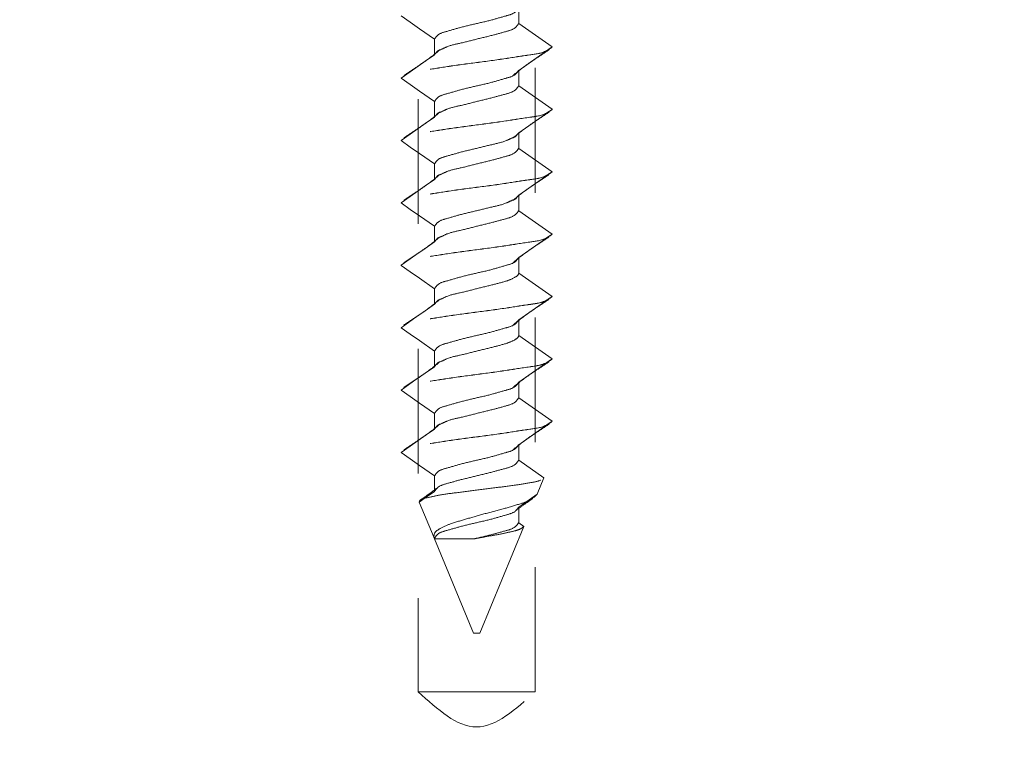
# Model space of a CAD drawing. Units: inches. Extents: x 0.3 to 16.7, y 0.3 to 10.7.
# Drawn here: x 4.1 to 4.9, y 5.2 to 5.8 of the extents above; entities that cross this region are included whole.
import ezdxf

# ---------------------------------------------------------------- set-up
doc = ezdxf.new("R2010")
doc.units = ezdxf.units.IN
doc.header["$MEASUREMENT"] = 0
doc.linetypes.add('HIDDEN', pattern=[0.075, 0.05, -0.025])

msp = doc.modelspace()

# ---------------------------------------------------------------- linework, layer by layer
at = {"color": 7, "linetype": 'HIDDEN', "lineweight": 0}
for p, q in [((4.41829222, 6.14772223), (4.41829222, 5.27272252)), ((4.41829222, 6.14772223), (4.41829222, 5.27272252)), ((4.41829222, 6.14772223), (4.41829222, 5.27272252)), ((4.41829222, 6.14772223), (4.41829222, 5.27272252)), ((4.51204223, 5.27272252), (4.51204223, 6.14772223)), ((4.51204223, 5.27272252), (4.51204223, 6.14772223)), ((4.51204223, 5.27272252), (4.51204223, 6.14772223)), ((4.51204223, 5.27272252), (4.51204223, 6.14772223)), ((4.49890794, 5.80828081), (4.49890794, 5.82077432)), ((4.52566726, 5.7895558), (4.49890794, 5.80828081)), ((4.43142651, 5.79578026), (4.43142651, 5.78328089)), ((4.49890794, 5.77078034), (4.52566726, 5.78950535)), ((4.52566726, 5.78950535), (4.52566726, 5.7895558)), ((4.49890794, 5.75828096), (4.49890794, 5.77077447)), ((4.40466719, 5.76455588), (4.40466719, 5.76450543)), ((4.52566726, 5.73955595), (4.49890794, 5.75828096)), ((4.43142651, 5.74578042), (4.43142651, 5.73328104)), ((4.49890794, 5.72078049), (4.52566726, 5.7395055)), ((4.52566726, 5.7395055), (4.52566726, 5.73955595)), ((4.49890794, 5.70828112), (4.49890794, 5.72077462)), ((4.40466719, 5.71455603), (4.40466719, 5.71450558)), ((4.52566726, 5.68955611), (4.49890794, 5.70828112)), ((4.43142651, 5.69578057), (4.43142651, 5.68328119)), ((4.49890794, 5.67078064), (4.52566726, 5.68950565)), ((4.52566726, 5.68950565), (4.52566726, 5.68955611)), ((4.40466719, 5.66455618), (4.40466719, 5.66450573)), ((4.49890794, 5.65828127), (4.49890794, 5.67077478)), ((4.52566726, 5.63955626), (4.49890794, 5.65828127)), ((4.43142651, 5.64578072), (4.43142651, 5.63328017)), ((4.49890794, 5.62078079), (4.52566726, 5.6395058)), ((4.52566726, 5.6395058), (4.52566726, 5.63955626)), ((4.49890794, 5.60828024), (4.49890794, 5.62077493)), ((4.40466719, 5.61455516), (4.40466719, 5.61450588)), ((4.52566726, 5.58955523), (4.49890794, 5.60828024)), ((4.43142651, 5.59578087), (4.43142651, 5.58328032)), ((4.49890794, 5.57078094), (4.52566726, 5.58950595)), ((4.52566726, 5.58950595), (4.52566726, 5.58955523)), ((4.49890794, 5.5582804), (4.49890794, 5.57077508)), ((4.40466719, 5.56455531), (4.40466719, 5.56450603)), ((4.52566726, 5.53955538), (4.49890794, 5.5582804)), ((4.43142651, 5.54578102), (4.43142651, 5.53328047)), ((4.49890794, 5.52078109), (4.52566726, 5.53950611)), ((4.52566726, 5.53950611), (4.52566726, 5.53955538)), ((4.40466719, 5.51455546), (4.40466719, 5.51450618)), ((4.49890794, 5.50828055), (4.49890794, 5.52077405)), ((4.52566726, 5.48955554), (4.49890794, 5.50828055)), ((4.43142651, 5.49578117), (4.43142651, 5.48328062)), ((4.49890794, 5.47078125), (4.52566726, 5.48950626)), ((4.52566726, 5.48950626), (4.52566726, 5.48955554)), ((4.49890794, 5.4582807), (4.49890794, 5.47077421)), ((4.40466719, 5.46455561), (4.40466719, 5.46450516)), ((4.51916443, 5.44410582), (4.49890794, 5.4582807)), ((4.43142651, 5.44578015), (4.43142651, 5.43328077)), ((4.51382714, 5.43122042), (4.51916443, 5.44410582)), ((4.49890794, 5.42078022), (4.51382714, 5.43122042)), ((4.41919832, 5.42472375), (4.43108933, 5.39601614)), ((4.49890794, 5.40828085), (4.49890794, 5.42077436)), ((4.46766728, 5.31978086), (4.50310784, 5.40534168)), ((4.50310784, 5.40534168), (4.49890794, 5.40828085)), ((4.43108933, 5.39601614), (4.43142651, 5.3957803)), ((4.43142651, 5.3957803), (4.43142651, 5.39520303)), ((4.43142651, 5.39520303), (4.46266717, 5.31978086)), ((4.43142651, 5.39520303), (4.46282645, 5.39520303)), ((4.46266717, 5.31978086), (4.46766728, 5.31978086)), ((4.51204223, 5.27272252), (4.41829222, 5.27272252)), ((4.41866182, 5.27272252), (4.51204223, 5.27272252)), ((4.51056957, 5.27272252), (4.51204223, 5.27272252))]:
    msp.add_line(p, q, dxfattribs=at)
at = {"color": 7, "linetype": 'HIDDEN', "lineweight": 0, "flags": 128}
for points in [[(4.40466719, 5.81450528), (4.41206776, 5.80932741), (4.41946833, 5.80414838), (4.43142651, 5.79578026)], [(4.43142651, 5.78328089), (4.42402594, 5.77810186), (4.41662537, 5.772924), (4.40466719, 5.76455588)], [(4.40466719, 5.76450543), (4.41206776, 5.75932757), (4.41946833, 5.75414853), (4.43142651, 5.74578042)], [(4.43142651, 5.73328104), (4.42402594, 5.72810201), (4.41662537, 5.72292297), (4.40466719, 5.71455603)], [(4.40466719, 5.71450558), (4.41206776, 5.70932654), (4.41946833, 5.70414868), (4.43142651, 5.69578057)], [(4.43142651, 5.68328119), (4.42402594, 5.67810216), (4.41662537, 5.67292312), (4.40466719, 5.66455618)], [(4.40466719, 5.66450573), (4.41206776, 5.65932669), (4.41946833, 5.65414883), (4.43142651, 5.64578072)], [(4.43142651, 5.63328017), (4.42402594, 5.62810231), (4.41662537, 5.62292327), (4.40466719, 5.61455516)], [(4.40466719, 5.61450588), (4.41206776, 5.60932685), (4.41946833, 5.60414899), (4.43142651, 5.59578087)], [(4.43142651, 5.58328032), (4.42402594, 5.57810246), (4.41662537, 5.57292343), (4.40466719, 5.56455531)], [(4.40466719, 5.56450603), (4.41206776, 5.559327), (4.41946833, 5.55414796), (4.43142651, 5.54578102)], [(4.43142651, 5.53328047), (4.42402594, 5.52810261), (4.41662537, 5.52292358), (4.40466719, 5.51455546)], [(4.40466719, 5.51450618), (4.41206776, 5.50932715), (4.41946833, 5.50414811), (4.43142651, 5.49578117)], [(4.43142651, 5.48328062), (4.42402594, 5.47810159), (4.41662537, 5.47292373), (4.40466719, 5.46455561)], [(4.40466719, 5.46450516), (4.41206776, 5.4593273), (4.41946833, 5.45414826), (4.43142651, 5.44578015)], [(4.43142651, 5.43328077), (4.42402594, 5.42810174), (4.41919832, 5.42472375)]]:
    msp.add_lwpolyline(points, dxfattribs=at)
at = {"color": 7, "linetype": 'Continuous', "lineweight": 0}
msp.add_circle((3.73204125, 6.59405205), 3.27448954, dxfattribs=at)
at = {"color": 7, "linetype": 'HIDDEN', "lineweight": 0}
for points, knots in [([(4.49890794, 5.82078019), (4.49811932, 5.81965154), (4.49577986, 5.81630338), (4.48774253, 5.81426146), (4.47756113, 5.81110346), (4.4651662, 5.80828113), (4.45277172, 5.80545689), (4.44259122, 5.80229852), (4.43455304, 5.80025841), (4.43221484, 5.7969094), (4.43142651, 5.79578026)], [0, 0, 0, 0, 0.055156601, 0.163623573, 0.318853626, 0.500005103, 0.681160344, 0.836384628, 0.944836117, 1, 1, 1, 1]), ([(4.49890794, 5.80828081), (4.49812632, 5.8071841), (4.49573727, 5.80383195), (4.48782392, 5.80161286), (4.47753228, 5.79873663), (4.46512204, 5.79584241), (4.45296782, 5.79259693), (4.44258818, 5.79062337), (4.43703368, 5.78745951), (4.43364843, 5.78639442), (4.43269687, 5.78471219), (4.43182544, 5.78373036), (4.43142651, 5.78328089)], [0, 0, 0, 0, 0.054116015, 0.16540752, 0.316873742, 0.500001918, 0.683126258, 0.83459248, 0.925455822, 0.945883985, 0.975225999, 1, 1, 1, 1]), ([(4.52566726, 5.7895558), (4.52419294, 5.78845309), (4.51900581, 5.7845734), (4.50569646, 5.78306576), (4.48724463, 5.779949), (4.46517679, 5.77703423), (4.44305525, 5.77423822), (4.42472399, 5.77085845), (4.41255252, 5.7699969), (4.40728456, 5.76629319), (4.40576659, 5.76528562), (4.40466719, 5.76455588)], [0, 0, 0, 0, 0.0439293947, 0.1545577366, 0.3105763747, 0.5000006426, 0.6894236253, 0.8454422633, 0.9560706053, 0.968183944, 1, 1, 1, 1]), ([(4.52566726, 5.78950535), (4.52419295, 5.7884026), (4.51900594, 5.78452282), (4.50569585, 5.78301789), (4.48724677, 5.77989487), (4.46516721, 5.77700605), (4.44308775, 5.77411682), (4.42463835, 5.77099468), (4.41132862, 5.76948789), (4.40614151, 5.76560815), (4.40466719, 5.76450543)], [0, 0, 0, 0, 0.043929438, 0.154555628, 0.310574418, 0.49999887, 0.689423323, 0.845442113, 0.956070562, 1, 1, 1, 1]), ([(4.43592663, 5.78743796), (4.43432132, 5.78608975), (4.43067611, 5.78302834), (4.42421519, 5.77820614), (4.41608998, 5.77269624), (4.41011385, 5.76876615), (4.40689283, 5.76664791)], [0, 0, 0, 0, 0.175959364, 0.399554558, 0.676371905, 1, 1, 1, 1]), ([(4.49440782, 5.76662444), (4.49601323, 5.7679722), (4.49965888, 5.77103276), (4.5061193, 5.77585515), (4.51424452, 5.78136501), (4.52022061, 5.78529508), (4.52344162, 5.78741332)], [0, 0, 0, 0, 0.175945344, 0.39954526, 0.676365071, 1, 1, 1, 1]), ([(4.49890794, 5.77078034), (4.49811932, 5.76965169), (4.49577986, 5.76630353), (4.48774253, 5.76426161), (4.47756114, 5.7611036), (4.46516616, 5.75828135), (4.45277185, 5.7554568), (4.4425907, 5.75229929), (4.43455378, 5.75025724), (4.43221492, 5.74690906), (4.43142651, 5.74578042)], [0, 0, 0, 0, 0.055156936, 0.163624567, 0.318855563, 0.50000814, 0.681164482, 0.836389709, 0.944848144, 1, 1, 1, 1]), ([(4.49890794, 5.75828096), (4.49812632, 5.75718425), (4.49573727, 5.7538321), (4.48782392, 5.75161302), (4.47753229, 5.74873671), (4.46512188, 5.74584288), (4.45296787, 5.74259587), (4.44258864, 5.74062172), (4.4370335, 5.73745967), (4.43364843, 5.73639456), (4.43269687, 5.73471234), (4.43182544, 5.73373052), (4.43142651, 5.73328104)], [0, 0, 0, 0, 0.054116158, 0.165407957, 0.31687458, 0.500003241, 0.683131901, 0.834598524, 0.925455625, 0.945883841, 0.975225934, 1, 1, 1, 1]), ([(4.52566726, 5.73955595), (4.52419295, 5.73845323), (4.51900583, 5.73457349), (4.5056961, 5.7330667), (4.48724671, 5.72994456), (4.46516724, 5.72705534), (4.44308768, 5.72416651), (4.4246386, 5.72104349), (4.41132851, 5.71953856), (4.4061415, 5.71565878), (4.40466719, 5.71455603)], [0, 0, 0, 0, 0.043929438, 0.154557887, 0.310576677, 0.50000113, 0.689425582, 0.845444372, 0.956070562, 1, 1, 1, 1]), ([(4.52566726, 5.7395055), (4.52419295, 5.73840278), (4.51900583, 5.73452304), (4.50569609, 5.73301631), (4.48724681, 5.72989375), (4.46516711, 5.72700656), (4.44308776, 5.72411689), (4.42463835, 5.72099485), (4.41132862, 5.71948804), (4.40614151, 5.7156083), (4.40466719, 5.71450558)], [0, 0, 0, 0, 0.043929395, 0.154557737, 0.310576375, 0.499999357, 0.689423625, 0.845442263, 0.956070605, 1, 1, 1, 1]), ([(4.43592663, 5.73743694), (4.43432127, 5.73608918), (4.43067571, 5.73302858), (4.42421527, 5.7282062), (4.41608995, 5.72269642), (4.41011384, 5.71876631), (4.40689283, 5.71664806)], [0, 0, 0, 0, 0.17594214, 0.399542008, 0.676365141, 1, 1, 1, 1]), ([(4.49440782, 5.71662459), (4.49601323, 5.71797235), (4.49965888, 5.72103291), (4.5061193, 5.7258553), (4.51424452, 5.73136516), (4.52022061, 5.73529523), (4.52344162, 5.73741347)], [0, 0, 0, 0, 0.175945344, 0.39954526, 0.676365071, 1, 1, 1, 1]), ([(4.49890794, 5.72078049), (4.49851898, 5.72033864), (4.49763499, 5.71933445), (4.49667871, 5.71759535), (4.49330153, 5.71658793), (4.48766781, 5.71355442), (4.47740341, 5.71132139), (4.46521175, 5.7082172), (4.45276131, 5.70547164), (4.44259249, 5.70229692), (4.43455361, 5.70025763), (4.43221488, 5.69690927), (4.43142651, 5.69578057)], [0, 0, 0, 0, 0.02426977, 0.055156938, 0.076118047, 0.163624568, 0.318855564, 0.500011905, 0.681164483, 0.836389709, 0.944848144, 1, 1, 1, 1]), ([(4.49890794, 5.70828112), (4.49812632, 5.7071844), (4.49573727, 5.70383225), (4.48782392, 5.70161317), (4.4775323, 5.69873684), (4.46512185, 5.6958431), (4.45296796, 5.69259577), (4.44258826, 5.69062248), (4.43703355, 5.68745873), (4.43364884, 5.68639356), (4.43269651, 5.68471241), (4.43182539, 5.68373071), (4.43142651, 5.68328119)], [0, 0, 0, 0, 0.054116474, 0.165408924, 0.316876431, 0.500006161, 0.683135891, 0.834603399, 0.925467512, 0.945895848, 0.975225789, 1, 1, 1, 1]), ([(4.52566726, 5.68955611), (4.52419295, 5.68845338), (4.51900583, 5.68457364), (4.5056961, 5.68306685), (4.48724671, 5.67994469), (4.4651672, 5.67705559), (4.44308782, 5.67416631), (4.42463816, 5.67104455), (4.41132923, 5.66953694), (4.40614154, 5.66565845), (4.40466719, 5.66455618)], [0, 0, 0, 0, 0.043929569, 0.154558351, 0.310577609, 0.50000263, 0.689427651, 0.845446909, 0.95607569, 1, 1, 1, 1]), ([(4.52566726, 5.68950565), (4.52419295, 5.68840293), (4.51900583, 5.68452319), (4.50569609, 5.68301646), (4.48724681, 5.6798939), (4.46516711, 5.67700671), (4.44308776, 5.67411704), (4.42463835, 5.670995), (4.41132862, 5.66948819), (4.40614151, 5.66560845), (4.40466719, 5.66450573)], [0, 0, 0, 0, 0.043929395, 0.154557737, 0.310576375, 0.499999357, 0.689423625, 0.845442263, 0.956070605, 1, 1, 1, 1]), ([(4.43592663, 5.68743709), (4.43432127, 5.68608933), (4.43067571, 5.68302873), (4.42421527, 5.67820635), (4.41608995, 5.67269657), (4.41011384, 5.66876646), (4.40689283, 5.66664821)], [0, 0, 0, 0, 0.17594214, 0.399542008, 0.676365141, 1, 1, 1, 1]), ([(4.49440782, 5.66662357), (4.49601318, 5.66797178), (4.49965847, 5.67103315), (4.5061194, 5.67585533), (4.51424419, 5.68136541), (4.52022055, 5.68529469), (4.52344162, 5.68741245)], [0, 0, 0, 0, 0.175965754, 0.399565046, 0.676384083, 1, 1, 1, 1]), ([(4.49890794, 5.67078064), (4.49851892, 5.67033886), (4.49763459, 5.66933461), (4.49667941, 5.66759399), (4.49330062, 5.66658965), (4.48766838, 5.66355338), (4.47740319, 5.66132201), (4.46521181, 5.65821722), (4.4527613, 5.65547182), (4.4425925, 5.65229706), (4.43455361, 5.65025778), (4.43221488, 5.64690942), (4.43142651, 5.64578072)], [0, 0, 0, 0, 0.024269623, 0.055168961, 0.076123659, 0.163629649, 0.318859701, 0.500014942, 0.68116642, 0.836390703, 0.944848479, 1, 1, 1, 1]), ([(4.49890794, 5.65828127), (4.49812632, 5.65718455), (4.49573727, 5.6538324), (4.48782392, 5.65161333), (4.4775323, 5.64873699), (4.46512186, 5.64584325), (4.45296795, 5.64259593), (4.44258829, 5.64062261), (4.43703351, 5.63745892), (4.43364887, 5.63639368), (4.43269615, 5.63471245), (4.43182535, 5.6337301), (4.43142651, 5.63328017)], [0, 0, 0, 0, 0.054115808, 0.165406885, 0.316872525, 0.499999999, 0.683127472, 0.834593113, 0.925456106, 0.94588419, 0.97521377, 1, 1, 1, 1]), ([(4.52566726, 5.63955626), (4.52419295, 5.63845353), (4.51900583, 5.6345738), (4.5056961, 5.633067), (4.48724671, 5.62994485), (4.46516723, 5.62705571), (4.44308774, 5.62416657), (4.42463836, 5.62104441), (4.41132862, 5.61953762), (4.40614151, 5.61565788), (4.40466719, 5.61455516)], [0, 0, 0, 0, 0.043929338, 0.154557538, 0.310575976, 0.5, 0.689424024, 0.845442462, 0.956070662, 1, 1, 1, 1]), ([(4.52566726, 5.6395058), (4.52419295, 5.63840308), (4.51900583, 5.63452334), (4.5056961, 5.63301653), (4.4872467, 5.62989449), (4.46516734, 5.62700482), (4.44308764, 5.62411763), (4.42463836, 5.62099507), (4.41132862, 5.61948834), (4.40614151, 5.6156086), (4.40466719, 5.61450588)], [0, 0, 0, 0, 0.043929395, 0.154557737, 0.310576375, 0.500000643, 0.689423625, 0.845442263, 0.956070605, 1, 1, 1, 1]), ([(4.43592663, 5.63743724), (4.43432128, 5.63608946), (4.43067574, 5.63302884), (4.42421491, 5.62820663), (4.41609067, 5.62269527), (4.41011397, 5.61876603), (4.40689283, 5.61664836)], [0, 0, 0, 0, 0.1759420548, 0.3995418137, 0.6763834077, 1, 1, 1, 1]), ([(4.49440782, 5.61662372), (4.49601313, 5.617972), (4.49965812, 5.62103338), (4.50612019, 5.625854), (4.51424369, 5.63136588), (4.52022044, 5.63529499), (4.52344162, 5.6374126)], [0, 0, 0, 0, 0.175965955, 0.399545762, 0.676383713, 1, 1, 1, 1]), ([(4.49890794, 5.62078079), (4.4981194, 5.61965165), (4.49578061, 5.61630266), (4.48774203, 5.6142626), (4.47756107, 5.61110428), (4.46516657, 5.60827971), (4.45277134, 5.60545833), (4.44259129, 5.60229773), (4.43455361, 5.60025775), (4.4322149, 5.59690956), (4.43142651, 5.59578087)], [0, 0, 0, 0, 0.055169066, 0.163629957, 0.318860304, 0.500015888, 0.681167709, 0.836396679, 0.944848374, 1, 1, 1, 1]), ([(4.49890794, 5.60828142), (4.49890794, 5.60828103), (4.49890807, 5.60695804), (4.49497655, 5.60405118), (4.4881854, 5.60150942), (4.47739775, 5.59877584), (4.46516104, 5.59583214), (4.45295931, 5.59259854), (4.44258944, 5.59062248), (4.43703364, 5.58745895), (4.43364844, 5.58639385), (4.43269687, 5.58471162), (4.43182544, 5.58372979), (4.43142651, 5.58328032)], [0, 0, 0, 0, 0.000016003, 0.054131295, 0.165414832, 0.316879031, 0.500004761, 0.683130491, 0.834594689, 0.925456818, 0.945884707, 0.97522633, 1, 1, 1, 1]), ([(4.52566726, 5.58955523), (4.52419291, 5.58845296), (4.51900523, 5.58457447), (4.50569629, 5.58306687), (4.48724663, 5.5799451), (4.46516725, 5.57705583), (4.44308774, 5.57416673), (4.42463836, 5.57104456), (4.41132862, 5.56953777), (4.40614151, 5.56565803), (4.40466719, 5.56455531)], [0, 0, 0, 0, 0.04392431, 0.154553091, 0.310572349, 0.49999737, 0.689422391, 0.845441649, 0.956070431, 1, 1, 1, 1]), ([(4.52566726, 5.58950595), (4.52419295, 5.58840323), (4.51900583, 5.58452349), (4.5056961, 5.5830167), (4.48724671, 5.57989456), (4.46516724, 5.57700534), (4.44308768, 5.57411651), (4.4246386, 5.57099349), (4.41132851, 5.56948856), (4.4061415, 5.56560878), (4.40466719, 5.56450603)], [0, 0, 0, 0, 0.043929438, 0.154557887, 0.310576677, 0.50000113, 0.689425582, 0.845444372, 0.956070562, 1, 1, 1, 1]), ([(4.43592663, 5.58743739), (4.43432128, 5.58608961), (4.43067574, 5.58302899), (4.42421491, 5.57820678), (4.41609067, 5.57269542), (4.41011397, 5.56876618), (4.40689283, 5.56664851)], [0, 0, 0, 0, 0.1759420548, 0.3995418137, 0.6763834077, 1, 1, 1, 1]), ([(4.49440782, 5.56662387), (4.49601313, 5.56797215), (4.49965812, 5.57103353), (4.50612019, 5.57585415), (4.51424369, 5.58136603), (4.52022044, 5.58529515), (4.52344162, 5.58741275)], [0, 0, 0, 0, 0.175965955, 0.399545762, 0.676383713, 1, 1, 1, 1]), ([(4.49890794, 5.57078094), (4.4981194, 5.5696518), (4.49578062, 5.56630278), (4.48774183, 5.56426305), (4.47756148, 5.56110246), (4.46516634, 5.5582804), (4.45277137, 5.55545835), (4.44259128, 5.55229791), (4.43455361, 5.5502579), (4.4322149, 5.54690971), (4.43142651, 5.54578102)], [0, 0, 0, 0, 0.055169031, 0.163629854, 0.318864496, 0.500016203, 0.681167909, 0.836396782, 0.944848409, 1, 1, 1, 1]), ([(4.49890794, 5.55828157), (4.49890794, 5.55828118), (4.49890807, 5.55695819), (4.49497655, 5.55405133), (4.4881854, 5.55150957), (4.47739775, 5.54877599), (4.46516104, 5.54583229), (4.45295931, 5.54259869), (4.44258944, 5.54062263), (4.43703364, 5.5374591), (4.43364844, 5.536394), (4.43269687, 5.53471177), (4.43182544, 5.53372995), (4.43142651, 5.53328047)], [0, 0, 0, 0, 0.000016003, 0.054131295, 0.165414832, 0.316879031, 0.500004761, 0.683130491, 0.834594689, 0.925456818, 0.945884707, 0.97522633, 1, 1, 1, 1]), ([(4.52566726, 5.53955538), (4.52419295, 5.53845263), (4.51900594, 5.53457285), (4.50569585, 5.53306792), (4.48724677, 5.52994491), (4.46516721, 5.52705608), (4.44308775, 5.52416686), (4.42463835, 5.52104472), (4.41132862, 5.51953792), (4.40614151, 5.51565818), (4.40466719, 5.51455546)], [0, 0, 0, 0, 0.043929438, 0.154555628, 0.310574418, 0.49999887, 0.689423323, 0.845442113, 0.956070562, 1, 1, 1, 1]), ([(4.52566726, 5.53950611), (4.52419295, 5.53840338), (4.51900583, 5.53452364), (4.5056961, 5.53301685), (4.48724671, 5.52989469), (4.4651672, 5.52700559), (4.44308782, 5.52411631), (4.42463816, 5.52099455), (4.41132923, 5.51948694), (4.40614154, 5.51560845), (4.40466719, 5.51450618)], [0, 0, 0, 0, 0.043929569, 0.154558351, 0.310577609, 0.50000263, 0.689427651, 0.845446909, 0.95607569, 1, 1, 1, 1]), ([(4.43592663, 5.53743754), (4.43432128, 5.53608977), (4.43067574, 5.53302914), (4.42421491, 5.52820693), (4.41609067, 5.52269557), (4.41011397, 5.51876633), (4.40689283, 5.51664866)], [0, 0, 0, 0, 0.1759420548, 0.3995418137, 0.6763834077, 1, 1, 1, 1]), ([(4.49440782, 5.51662402), (4.49601322, 5.5179718), (4.49965884, 5.52103238), (4.50611966, 5.5258546), (4.5142438, 5.53136604), (4.52022048, 5.53529525), (4.52344162, 5.5374129)], [0, 0, 0, 0, 0.175945258, 0.399545066, 0.676383338, 1, 1, 1, 1]), ([(4.49890794, 5.52077992), (4.49811934, 5.51965123), (4.49578003, 5.51630305), (4.48774196, 5.5142631), (4.47756143, 5.51110265), (4.46516635, 5.50828054), (4.45277136, 5.50545851), (4.44259129, 5.50229806), (4.43455361, 5.50025805), (4.4322149, 5.49690986), (4.43142651, 5.49578117)], [0, 0, 0, 0, 0.055157353, 0.163619516, 0.318856077, 0.500010023, 0.681163969, 0.83639476, 0.944847727, 1, 1, 1, 1]), ([(4.49890794, 5.50828055), (4.49812632, 5.50718383), (4.49573727, 5.50383168), (4.4878239, 5.50161267), (4.47753247, 5.49873596), (4.46512165, 5.49584411), (4.45296802, 5.49259625), (4.44258816, 5.49062316), (4.43703368, 5.48745924), (4.43364843, 5.48639415), (4.43269687, 5.48471192), (4.43182544, 5.4837301), (4.43142651, 5.48328062)], [0, 0, 0, 0, 0.054116015, 0.16540752, 0.316873742, 0.499998081, 0.683126258, 0.83459248, 0.925455822, 0.945883985, 0.975225999, 1, 1, 1, 1]), ([(4.52566726, 5.48955554), (4.52419295, 5.48845281), (4.51900583, 5.48457307), (4.50569609, 5.48306634), (4.48724681, 5.47994379), (4.46516711, 5.47705659), (4.44308776, 5.47416693), (4.42463835, 5.47104488), (4.41132862, 5.46953807), (4.40614151, 5.46565833), (4.40466719, 5.46455561)], [0, 0, 0, 0, 0.043929395, 0.154557737, 0.310576375, 0.499999357, 0.689423625, 0.845442263, 0.956070605, 1, 1, 1, 1]), ([(4.52566726, 5.48950626), (4.52419295, 5.48840353), (4.51900583, 5.4845238), (4.5056961, 5.483017), (4.48724671, 5.47989485), (4.46516723, 5.47700571), (4.44308774, 5.47411657), (4.42463836, 5.47099441), (4.41132862, 5.46948762), (4.40614151, 5.46560788), (4.40466719, 5.46450516)], [0, 0, 0, 0, 0.043929338, 0.154557538, 0.310575976, 0.5, 0.689424024, 0.845442462, 0.956070662, 1, 1, 1, 1]), ([(4.43592663, 5.48743769), (4.43432137, 5.48608941), (4.43067646, 5.48302799), (4.42421439, 5.47820738), (4.41609077, 5.47269558), (4.41011401, 5.46876643), (4.40689283, 5.46664881)], [0, 0, 0, 0, 0.1759627518, 0.3995425103, 0.6763837832, 1, 1, 1, 1]), ([(4.49440782, 5.46662417), (4.49601322, 5.46797195), (4.49965884, 5.47103253), (4.50611966, 5.47585475), (4.5142438, 5.48136619), (4.52022048, 5.4852954), (4.52344162, 5.48741305)], [0, 0, 0, 0, 0.175945258, 0.399545066, 0.676383338, 1, 1, 1, 1]), ([(4.49890794, 5.47078007), (4.49811934, 5.46965138), (4.49578003, 5.4663032), (4.48774196, 5.46426327), (4.47756146, 5.46110267), (4.46516614, 5.45828122), (4.45277173, 5.45545673), (4.44259122, 5.45229841), (4.43455304, 5.45025829), (4.43221484, 5.44690929), (4.43142651, 5.44578015)], [0, 0, 0, 0, 0.055156706, 0.163617596, 0.318852336, 0.500004156, 0.68115974, 0.836384318, 0.944836013, 1, 1, 1, 1]), ([(4.49890794, 5.4582807), (4.49812628, 5.45718404), (4.49573711, 5.45383206), (4.4878257, 5.45161029), (4.4775223, 5.44875026), (4.46516742, 5.44577975), (4.45281195, 5.44281161), (4.44250877, 5.4399511), (4.43459734, 5.43772942), (4.43220817, 5.43437743), (4.43142651, 5.43328077)], [0, 0, 0, 0, 0.054116015, 0.16540752, 0.316873742, 0.500001918, 0.683126258, 0.83459248, 0.945883985, 1, 1, 1, 1]), ([(4.41919832, 5.42472375), (4.41935718, 5.42517457), (4.42014026, 5.42739685), (4.42677571, 5.42833199), (4.43556435, 5.43073083), (4.44905165, 5.4322138), (4.46435727, 5.4343372), (4.48040144, 5.43641187), (4.49536446, 5.43803456), (4.50718576, 5.44027205), (4.51530105, 5.44140653), (4.51838838, 5.44356361), (4.51916443, 5.44410582)], [0, 0, 0, 0, 0.013528154, 0.066686034, 0.16482291, 0.297277228, 0.453484293, 0.618255362, 0.76856224, 0.890895069, 0.972574786, 1, 1, 1, 1]), ([(4.43350915, 5.43603455), (4.43016111, 5.43355076), (4.42599516, 5.43046019), (4.42179116, 5.42742172), (4.42096578, 5.42682517)], [0, 0, 0, 0, 0.803667643, 1, 1, 1, 1]), ([(4.51382714, 5.43122042), (4.51230145, 5.42978301), (4.50828444, 5.42599845), (4.49847244, 5.42278897), (4.48578586, 5.41903258), (4.47139129, 5.41546667), (4.45747278, 5.41137069), (4.445231, 5.40783793), (4.43666891, 5.40430244), (4.43083212, 5.40019925), (4.43102189, 5.39711295), (4.43108933, 5.39601614)], [0, 0, 0, 0, 0.067169009, 0.176849006, 0.32601198, 0.498139021, 0.654588902, 0.797065301, 0.904510373, 0.966064724, 1, 1, 1, 1]), ([(4.49683542, 5.41803466), (4.4993132, 5.41986988), (4.50369521, 5.42311553), (4.50811054, 5.42631568), (4.51002925, 5.42770633)], [0, 0, 0, 0, 0.565442589, 1, 1, 1, 1]), ([(4.49890794, 5.42078022), (4.49811932, 5.41965158), (4.49577986, 5.41630341), (4.48774253, 5.41426149), (4.47756113, 5.4111035), (4.4651662, 5.40828117), (4.45277172, 5.40545693), (4.44259122, 5.40229855), (4.43455304, 5.40025845), (4.43221484, 5.39690944), (4.43142651, 5.3957803)], [0, 0, 0, 0, 0.055156601, 0.163623573, 0.318853626, 0.500005103, 0.681160344, 0.836384628, 0.944836117, 1, 1, 1, 1]), ([(4.49890794, 5.40828085), (4.49812631, 5.40718416), (4.49573724, 5.4038321), (4.48782428, 5.40161166), (4.47753027, 5.39874359), (4.46872936, 5.396662), (4.46360632, 5.39539578), (4.46282645, 5.39520303)], [0, 0, 0, 0, 0.101552935, 0.310400148, 0.594638359, 0.938292704, 1, 1, 1, 1]), ([(4.46282645, 5.39520303), (4.46687913, 5.39598473), (4.47450126, 5.39745492), (4.48521006, 5.39917905), (4.4937553, 5.40127577), (4.49997492, 5.40268592), (4.50238928, 5.40473256), (4.50310784, 5.40534168)], [0, 0, 0, 0, 0.296100454, 0.556894293, 0.774909993, 0.933008811, 1, 1, 1, 1])]:
    msp.add_open_spline(points, degree=3, knots=knots, dxfattribs=at)
msp.add_open_spline([(4.41829222, 5.27272252), (4.43391722, 5.25863975), (4.46516723, 5.23047421), (4.49641723, 5.25863975), (4.51204223, 5.27272252)], degree=3, dxfattribs=at)
msp.add_open_spline([(4.41829222, 5.27272252), (4.43391722, 5.25863975), (4.46516723, 5.23047421), (4.49641723, 5.25863975), (4.51204223, 5.27272252)], degree=3, dxfattribs=at)
msp.add_open_spline([(4.41829222, 5.27272252), (4.43391722, 5.25863975), (4.46516723, 5.23047421), (4.49641723, 5.25863975), (4.51204223, 5.27272252)], degree=3, dxfattribs=at)
msp.add_open_spline([(4.41829222, 5.27272252), (4.43391722, 5.25863975), (4.46516723, 5.23047421), (4.49641723, 5.25863975), (4.51204223, 5.27272252)], degree=3, dxfattribs=at)

doc.saveas('drawing.dxf')
